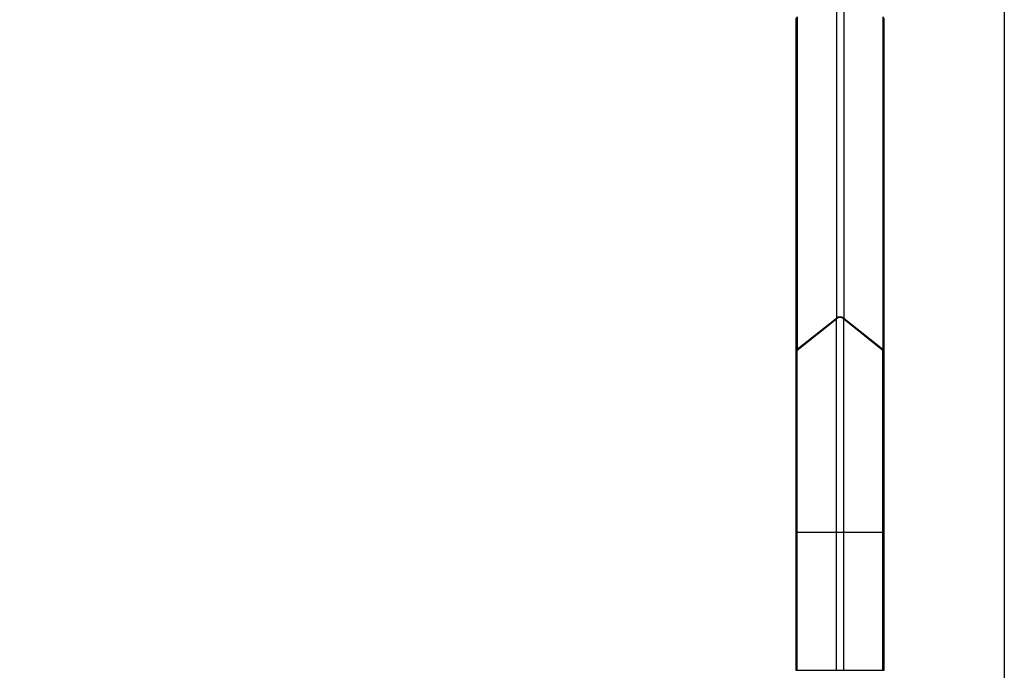
# Model space of a CAD drawing. Units: inches. Extents: x 5 to 157, y 2 to 102.
# Drawn here: x 42 to 64, y 31 to 45 of the extents above; entities that cross this region are included whole.
import ezdxf

# ---------------------------------------------------------------- set-up
doc = ezdxf.new("R2010")
doc.units = ezdxf.units.IN
doc.header["$MEASUREMENT"] = 0
doc.layers.add('LAYER_1', color=5, linetype='Continuous')
doc.styles.add('SLDTEXTSTYLE1', font='TXT', dxfattribs={"width": 0.75})
doc.dimstyles.new('SLDDIMSTYLE0', dxfattribs={"dimtxt": 0.989583, "dimasz": 0.989583, "dimexe": 0, "dimexo": 0.0625, "dimgap": 0.247396, "dimtad": 0, "dimtih": 1, "dimtoh": 1, "dimrnd": 1e-09, "dimzin": 12, "dimdsep": 46, "dimtxsty": 'SLDTEXTSTYLE1', "dimsah": 1, "dimcen": 0.09, "dimadec": 0, "dimazin": 3, "dimtfac": 1, "dimtofl": 0, "dimtmove": 0, "dimatfit": 3, "dimfxl": 1, "dimfrac": 2, "dimtolj": 1, "dimtzin": 12, "dimarcsym": 0})

# ---------------------------------------------------------------- blocks, each defined once
blk = doc.blocks.new('_D_2')
at = {"layer": 'LAYER_1', "ltscale": 9.5}
for p, q in [((31.946, 30.151), (31.946, 22.392)), ((61.323, 30.151), (61.323, 22.392)), ((31.946, 23.58), (43.838, 23.58)), ((44.99, 23.58), (44.689, 23.58)), ((44.689, 23.58), (44.689, 22.007)), ((48.28, 23.58), (48.581, 23.58)), ((48.581, 23.58), (48.581, 22.007)), ((61.323, 23.58), (49.432, 23.58)), ((44.689, 22.007), (44.99, 22.007)), ((48.581, 22.007), (48.28, 22.007))]:
    blk.add_line(p, q, dxfattribs=at)
for points in [[(31.946, 23.58), (32.936, 23.428), (32.936, 23.732)], [(61.323, 23.58), (60.334, 23.732), (60.334, 23.428)]]:
    blk.add_solid(points, dxfattribs=at)
at = {"layer": 'LAYER_1', "ltscale": 9.5, "char_height": 0.9896, "attachment_point": 1, "style": 'SLDTEXTSTYLE1'}
for s, insert in [('29.38', (44.99, 25.056)), ('746.2', (44.99, 23.283))]:
    blk.add_mtext(s, dxfattribs=dict(at, insert=insert))
blk = doc.blocks.new('_D_3')
at = {"layer": 'LAYER_1', "ltscale": 9.5}
for p, q in [((29.21, 60.4), (29.21, 18.066)), ((64.06, 60.4), (64.06, 18.066)), ((29.21, 19.254), (43.838, 19.254)), ((44.99, 19.254), (44.689, 19.254)), ((44.689, 19.254), (44.689, 17.682)), ((48.28, 19.254), (48.581, 19.254)), ((48.581, 19.254), (48.581, 17.682)), ((64.06, 19.254), (49.432, 19.254)), ((44.689, 17.682), (44.99, 17.682)), ((48.581, 17.682), (48.28, 17.682))]:
    blk.add_line(p, q, dxfattribs=at)
for points in [[(29.21, 19.254), (30.2, 19.102), (30.2, 19.406)], [(64.06, 19.254), (63.07, 19.406), (63.07, 19.102)]]:
    blk.add_solid(points, dxfattribs=at)
at = {"layer": 'LAYER_1', "ltscale": 9.5, "char_height": 0.9896, "attachment_point": 1, "style": 'SLDTEXTSTYLE1'}
for s, insert in [('34.85', (44.99, 20.73)), ('885.2', (44.99, 18.957))]:
    blk.add_mtext(s, dxfattribs=dict(at, insert=insert))

msp = doc.modelspace()

# ---------------------------------------------------------------- linework, layer by layer
at = {"color": 7, "linetype": 'Continuous', "lineweight": 25, "ltscale": 9.5}
for p, q in [((60.231, 46.241), (60.231, 38.659)), ((60.398, 46.241), (60.398, 38.659)), ((59.306, 45.463), (59.306, 37.881)), ((59.34, 45.53), (59.34, 37.948)), ((61.289, 45.53), (61.289, 37.948)), ((61.323, 37.881), (61.323, 45.463)), ((59.34, 37.948), (60.231, 38.659)), ((59.34, 37.93), (60.231, 38.642)), ((60.231, 33.776), (60.231, 38.642)), ((60.398, 38.659), (61.289, 37.948)), ((60.398, 33.776), (60.398, 38.642)), ((60.398, 38.642), (61.289, 37.93)), ((59.306, 37.863), (59.306, 33.776)), ((59.34, 33.776), (59.34, 37.93)), ((61.289, 33.776), (61.289, 37.93)), ((61.323, 33.776), (61.323, 37.863)), ((59.306, 33.776), (59.306, 30.626)), ((59.34, 33.776), (60.231, 33.776)), ((59.34, 30.626), (59.34, 33.776)), ((60.231, 33.776), (60.398, 33.776)), ((60.231, 30.626), (60.231, 33.776)), ((60.398, 30.626), (60.398, 33.776)), ((60.398, 33.776), (61.289, 33.776)), ((61.289, 30.626), (61.289, 33.776)), ((61.323, 30.626), (61.323, 33.776)), ((59.306, 30.626), (59.34, 30.626)), ((59.34, 30.626), (60.231, 30.626)), ((60.231, 30.626), (60.398, 30.626)), ((60.398, 30.626), (61.289, 30.626)), ((61.289, 30.626), (61.323, 30.626))]:
    msp.add_line(p, q, dxfattribs=at)
at = {"color": 8, "linetype": 'Continuous', "lineweight": 25, "ltscale": 9.5}
for p, q in [((59.306, 33.776), (59.34, 33.776)), ((61.289, 33.776), (61.323, 33.776))]:
    msp.add_line(p, q, dxfattribs=at)
at = {"color": 7, "linetype": 'Continuous', "lineweight": 25, "ltscale": 90.25}
for centre, radius, start, end in [((59.392, 45.461), 0.0861, 126.7134, 178.4595), ((61.237, 45.461), 0.0861, 1.5405, 53.2866), ((60.315, 38.548), 0.139, 53.0568, 126.9432), ((60.315, 38.53), 0.139, 53.0568, 126.9432), ((59.39, 37.88), 0.0845, 126.3418, 185.1324), ((61.24, 37.88), 0.0837, 354.5783, 53.9476), ((59.392, 37.861), 0.0861, 126.7134, 178.4595), ((61.237, 37.861), 0.0861, 1.5405, 53.2866)]:
    msp.add_arc(centre, radius, start, end, dxfattribs=at)

# ---------------------------------------------------------------- dimensions: what is measured, and where the dimension line sits
at = {"layer": 'LAYER_1', "ltscale": 9.5}
for base, p1, p2, picture, middle in [((64.06, 19.254), (29.21, 60.875), (64.06, 60.875), '_D_3', (46.635, 19.254)), ((61.323, 23.58), (31.946, 30.626), (61.323, 30.626), '_D_2', (46.635, 23.58))]:
    dim = msp.add_linear_dim(base=base, p1=p1, p2=p2, angle=0, dimstyle='SLDDIMSTYLE0', dxfattribs=at)
    dim.commit()
    dim.dimension.update_dxf_attribs({"geometry": picture, "text_midpoint": middle, "dimtype": 160})

doc.saveas('drawing.dxf')
